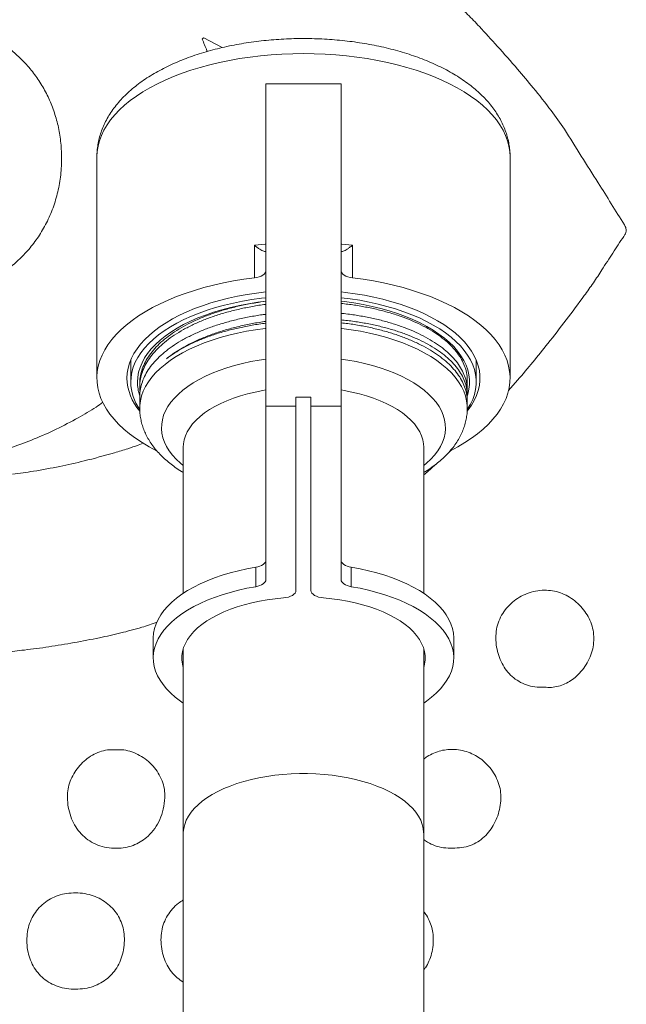
# Model space of a CAD drawing. Units: millimetres. Extents: x -766 to 879, y -790 to 1010.
# Drawn here: x -685 to -644, y 351 to 417 of the extents above; entities that cross this region are included whole.
import ezdxf

# ---------------------------------------------------------------- set-up
doc = ezdxf.new("R2010")
doc.units = ezdxf.units.MM

msp = doc.modelspace()

# ---------------------------------------------------------------- linework, layer by layer
at = {"color": 7, "linetype": 'Continuous', "lineweight": 0}
for p, q in [((-671.301, 414.774), (-672.512, 415.428)), ((-663.386, 412.37), (-668.386, 412.37)), ((-668.386, 390.911), (-668.386, 412.37)), ((-663.386, 390.911), (-663.386, 412.37)), ((-679.63, 407.639), (-679.632, 407.503)), ((-652.136, 407.503), (-652.138, 407.597)), ((-679.636, 407.503), (-679.636, 392.78)), ((-652.136, 392.78), (-652.136, 407.503)), ((-669.148, 399.459), (-669.148, 401.624)), ((-662.623, 401.624), (-662.623, 399.459)), ((-677.386, 393.986), (-677.386, 392.521)), ((-654.386, 392.521), (-654.386, 393.986)), ((-654.986, 392.633), (-654.986, 392.651)), ((-651.636, 392.643), (-652.242, 391.96)), ((-676.786, 392.408), (-676.786, 392.2)), ((-654.986, 391.642), (-654.986, 391.975)), ((-676.786, 391.542), (-676.786, 390.788)), ((-666.386, 391.507), (-666.386, 390.911)), ((-666.386, 391.507), (-665.386, 391.507)), ((-665.386, 391.507), (-665.386, 390.911)), ((-654.986, 390.788), (-654.986, 391.234)), ((-668.386, 390.911), (-666.386, 390.911)), ((-668.386, 379.375), (-668.386, 390.911)), ((-666.386, 390.911), (-666.386, 378.649)), ((-665.386, 390.911), (-663.386, 390.911)), ((-665.386, 390.911), (-665.386, 378.649)), ((-663.386, 379.375), (-663.386, 390.911)), ((-676.895, 388.317), (-676.547, 388.45)), ((-673.886, 388.191), (-673.886, 378.46)), ((-657.886, 378.46), (-657.886, 388.191)), ((-656.085, 387.966), (-656.22, 387.836)), ((-669.067, 378.901), (-669.067, 380.2)), ((-662.704, 380.2), (-662.704, 378.901)), ((-675.886, 375.46), (-675.886, 374.161)), ((-655.886, 374.161), (-655.886, 375.46)), ((-673.886, 374.795), (-673.886, 362.47)), ((-657.886, 362.47), (-657.886, 374.795)), ((-673.886, 362.47), (-673.886, 321.97)), ((-657.886, 321.97), (-657.886, 362.47))]:
    msp.add_line(p, q, dxfattribs=at)
at = {"color": 8, "linetype": 'Continuous', "lineweight": 0, "flags": 128}
for points in [[(-652.136, 407.503), (-652.154, 407.863), (-652.211, 408.222), (-652.305, 408.578), (-652.436, 408.932), (-652.604, 409.282), (-652.809, 409.627), (-653.049, 409.967), (-653.324, 410.299), (-653.634, 410.624), (-653.978, 410.94), (-654.354, 411.247), (-654.762, 411.544), (-655.2, 411.829), (-655.667, 412.103), (-656.163, 412.364), (-656.685, 412.612), (-657.232, 412.846), (-657.804, 413.065), (-658.397, 413.269), (-659.011, 413.457), (-659.643, 413.629), (-660.293, 413.784), (-660.958, 413.921), (-661.637, 414.041), (-662.327, 414.144), (-663.027, 414.228), (-663.735, 414.293), (-664.448, 414.34), (-665.166, 414.368), (-665.886, 414.378), (-666.605, 414.368), (-667.323, 414.34), (-668.037, 414.293), (-668.744, 414.228), (-669.444, 414.144), (-670.135, 414.041), (-670.813, 413.921), (-671.478, 413.784), (-672.128, 413.629), (-672.761, 413.457), (-673.374, 413.269), (-673.968, 413.065), (-674.539, 412.846), (-675.086, 412.612), (-675.608, 412.364), (-676.104, 412.103), (-676.571, 411.829), (-677.01, 411.544), (-677.417, 411.247), (-677.793, 410.94), (-678.137, 410.624), (-678.447, 410.299), (-678.722, 409.967), (-678.963, 409.627), (-679.167, 409.282), (-679.335, 408.932), (-679.466, 408.578), (-679.56, 408.222), (-679.617, 407.863), (-679.636, 407.503)], [(-669.148, 401.624), (-668.433, 401.702), (-668.386, 401.706)], [(-663.386, 401.706), (-663.338, 401.702), (-662.623, 401.624)], [(-676.786, 390.788), (-676.781, 390.949), (-676.743, 391.272), (-676.666, 391.593), (-676.552, 391.91), (-676.4, 392.224), (-676.211, 392.533), (-675.986, 392.836), (-675.726, 393.132), (-675.431, 393.419), (-675.103, 393.697), (-674.742, 393.965), (-674.35, 394.222), (-673.928, 394.467), (-673.478, 394.698), (-673.001, 394.916), (-672.5, 395.12), (-671.975, 395.308), (-671.429, 395.481), (-670.863, 395.637), (-670.28, 395.775), (-669.681, 395.897), (-669.069, 396), (-668.446, 396.085), (-668.386, 396.093)], [(-663.386, 396.093), (-663.325, 396.085), (-662.702, 396), (-662.09, 395.897), (-661.492, 395.775), (-660.908, 395.637), (-660.343, 395.481), (-659.796, 395.308), (-659.271, 395.12), (-658.77, 394.916), (-658.293, 394.698), (-657.843, 394.467), (-657.421, 394.222), (-657.029, 393.965), (-656.669, 393.697), (-656.34, 393.419), (-656.045, 393.132), (-655.785, 392.836), (-655.56, 392.533), (-655.371, 392.224), (-655.219, 391.91), (-655.105, 391.593), (-655.029, 391.272), (-654.99, 390.949), (-654.986, 390.788)], [(-673.886, 386.974), (-674.07, 387.127), (-674.353, 387.391), (-674.602, 387.664), (-674.816, 387.944), (-674.994, 388.23), (-675.135, 388.522), (-675.239, 388.817), (-675.306, 389.115), (-675.334, 389.415), (-675.325, 389.714), (-675.277, 390.013), (-675.192, 390.31), (-675.069, 390.604), (-674.909, 390.893), (-674.713, 391.176), (-674.482, 391.452), (-674.215, 391.721), (-673.915, 391.981), (-673.583, 392.23), (-673.22, 392.469), (-672.827, 392.696), (-672.407, 392.909), (-671.96, 393.109), (-671.489, 393.294), (-670.995, 393.464), (-670.48, 393.619), (-669.947, 393.756), (-669.398, 393.876), (-668.834, 393.979), (-668.386, 394.046)], [(-663.386, 394.046), (-662.937, 393.979), (-662.373, 393.876), (-661.824, 393.756), (-661.291, 393.619), (-660.777, 393.464), (-660.283, 393.294), (-659.811, 393.109), (-659.364, 392.909), (-658.944, 392.696), (-658.551, 392.469), (-658.188, 392.23), (-657.856, 391.981), (-657.556, 391.721), (-657.29, 391.452), (-657.058, 391.176), (-656.862, 390.893), (-656.702, 390.604), (-656.579, 390.31), (-656.494, 390.013), (-656.446, 389.714), (-656.437, 389.415), (-656.465, 389.115), (-656.532, 388.817), (-656.636, 388.522), (-656.777, 388.23), (-656.955, 387.944), (-657.169, 387.664), (-657.418, 387.391), (-657.702, 387.127), (-657.886, 386.974)], [(-673.886, 388.191), (-673.875, 388.398), (-673.827, 388.673), (-673.742, 388.946), (-673.619, 389.215), (-673.459, 389.48), (-673.263, 389.738), (-673.032, 389.989), (-672.767, 390.231), (-672.469, 390.464), (-672.14, 390.685), (-671.781, 390.895), (-671.394, 391.092), (-670.981, 391.275), (-670.543, 391.443), (-670.083, 391.596), (-669.603, 391.733), (-669.106, 391.853), (-668.593, 391.955), (-668.386, 391.991)], [(-663.386, 391.991), (-663.178, 391.955), (-662.665, 391.853), (-662.168, 391.733), (-661.688, 391.596), (-661.228, 391.443), (-660.79, 391.275), (-660.377, 391.092), (-659.99, 390.895), (-659.631, 390.685), (-659.302, 390.464), (-659.004, 390.231), (-658.739, 389.989), (-658.508, 389.738), (-658.312, 389.48), (-658.152, 389.215), (-658.029, 388.946), (-657.944, 388.673), (-657.896, 388.398), (-657.886, 388.191)], [(-657.886, 362.47), (-657.887, 362.539), (-657.915, 362.814), (-657.982, 363.088), (-658.086, 363.36), (-658.228, 363.627), (-658.405, 363.888), (-658.619, 364.143), (-658.867, 364.389), (-659.149, 364.627), (-659.462, 364.854), (-659.807, 365.07), (-660.18, 365.273), (-660.581, 365.464), (-661.006, 365.639), (-661.455, 365.8), (-661.925, 365.945), (-662.414, 366.073), (-662.92, 366.185), (-663.44, 366.278), (-663.971, 366.353), (-664.511, 366.41), (-665.058, 366.448), (-665.609, 366.467), (-666.162, 366.467), (-666.713, 366.448), (-667.26, 366.41), (-667.8, 366.353), (-668.331, 366.278), (-668.851, 366.185), (-669.357, 366.073), (-669.846, 365.945), (-670.316, 365.8), (-670.765, 365.639), (-671.191, 365.464), (-671.591, 365.273), (-671.964, 365.07), (-672.309, 364.854), (-672.622, 364.627), (-672.904, 364.389), (-673.152, 364.143), (-673.366, 363.888), (-673.544, 363.627), (-673.685, 363.36), (-673.789, 363.088), (-673.856, 362.814), (-673.884, 362.539), (-673.886, 362.47)]]:
    msp.add_lwpolyline(points, dxfattribs=at)
at = {"color": 7, "linetype": 'Continuous', "lineweight": 0, "flags": 128}
for points in [[(-668.386, 399.945), (-668.399, 399.862), (-668.44, 399.781), (-668.508, 399.705), (-668.599, 399.636), (-668.712, 399.575), (-668.844, 399.525), (-668.991, 399.485), (-669.148, 399.459)], [(-662.623, 399.459), (-662.78, 399.485), (-662.927, 399.525), (-663.059, 399.575), (-663.172, 399.636), (-663.264, 399.705), (-663.331, 399.781), (-663.372, 399.862), (-663.386, 399.945)], [(-675.667, 387.949), (-675.667, 387.949), (-676.163, 388.213), (-676.631, 388.491), (-677.068, 388.78), (-677.474, 389.08), (-677.849, 389.391), (-678.189, 389.711), (-678.496, 390.04), (-678.768, 390.376), (-679.003, 390.719), (-679.202, 391.068), (-679.364, 391.422), (-679.489, 391.779), (-679.576, 392.139), (-679.624, 392.501), (-679.635, 392.864), (-679.607, 393.226), (-679.541, 393.587), (-679.436, 393.946), (-679.295, 394.302), (-679.115, 394.654), (-678.899, 395), (-678.647, 395.34), (-678.359, 395.673), (-678.037, 395.998), (-677.681, 396.314), (-677.292, 396.62), (-676.871, 396.915), (-676.419, 397.199), (-675.939, 397.471), (-675.43, 397.729), (-674.895, 397.974), (-674.334, 398.205), (-673.75, 398.42), (-673.145, 398.619), (-672.519, 398.803), (-671.874, 398.969), (-671.213, 399.118), (-670.537, 399.25), (-669.848, 399.364), (-669.148, 399.459)], [(-662.623, 399.459), (-661.923, 399.364), (-661.234, 399.25), (-660.558, 399.118), (-659.897, 398.969), (-659.253, 398.803), (-658.627, 398.619), (-658.021, 398.42), (-657.437, 398.205), (-656.877, 397.974), (-656.341, 397.729), (-655.833, 397.471), (-655.352, 397.199), (-654.9, 396.915), (-654.48, 396.62), (-654.09, 396.314), (-653.734, 395.998), (-653.412, 395.673), (-653.124, 395.34), (-652.872, 395), (-652.656, 394.654), (-652.477, 394.302), (-652.335, 393.946), (-652.231, 393.587), (-652.165, 393.226), (-652.137, 392.864), (-652.147, 392.501), (-652.196, 392.139), (-652.282, 391.779), (-652.407, 391.422), (-652.569, 391.068), (-652.768, 390.719), (-653.004, 390.376), (-653.275, 390.04), (-653.582, 389.711), (-653.923, 389.391), (-654.297, 389.08), (-654.703, 388.78), (-655.141, 388.491), (-655.608, 388.213), (-656.104, 387.949), (-656.116, 387.943)], [(-677.636, 392.78), (-677.617, 393.113), (-677.56, 393.444), (-677.467, 393.773), (-677.336, 394.099), (-677.168, 394.421), (-676.964, 394.738), (-676.725, 395.048), (-676.451, 395.351), (-676.143, 395.646), (-675.803, 395.931), (-675.43, 396.207), (-675.027, 396.471), (-674.595, 396.724), (-674.135, 396.964), (-673.648, 397.191), (-673.137, 397.403), (-672.602, 397.601), (-672.046, 397.783), (-671.47, 397.949), (-670.876, 398.099), (-670.267, 398.232), (-669.643, 398.347), (-669.007, 398.444), (-668.386, 398.521)], [(-663.386, 398.521), (-663.086, 398.486), (-662.445, 398.398), (-661.815, 398.292), (-661.198, 398.168), (-660.596, 398.026), (-660.011, 397.868), (-659.444, 397.694), (-658.899, 397.504), (-658.375, 397.299), (-657.876, 397.079), (-657.403, 396.846), (-656.956, 396.599), (-656.538, 396.34), (-656.151, 396.07), (-655.794, 395.79), (-655.47, 395.499), (-655.179, 395.2), (-654.922, 394.894), (-654.7, 394.58), (-654.515, 394.261), (-654.365, 393.937), (-654.253, 393.609), (-654.178, 393.279), (-654.14, 392.947), (-654.14, 392.614), (-654.178, 392.282), (-654.253, 391.952), (-654.365, 391.624), (-654.515, 391.3), (-654.7, 390.981), (-654.922, 390.667), (-654.982, 390.591)], [(-677.386, 392.521), (-677.366, 392.852), (-677.309, 393.182), (-677.214, 393.51), (-677.081, 393.835), (-676.911, 394.155), (-676.705, 394.47), (-676.462, 394.778), (-676.184, 395.079), (-675.872, 395.372), (-675.527, 395.655), (-675.15, 395.927), (-674.742, 396.188), (-674.305, 396.437), (-673.84, 396.673), (-673.348, 396.896), (-672.831, 397.103), (-672.292, 397.296), (-671.731, 397.472), (-671.151, 397.633), (-670.553, 397.776), (-669.94, 397.902), (-669.313, 398.009), (-668.675, 398.099), (-668.386, 398.133)], [(-676.936, 392.521), (-676.917, 392.845), (-676.859, 393.168), (-676.765, 393.489), (-676.632, 393.806), (-676.463, 394.12), (-676.257, 394.427), (-676.015, 394.728), (-675.739, 395.022), (-675.428, 395.307), (-675.085, 395.582), (-674.709, 395.846), (-674.304, 396.1), (-673.869, 396.34), (-673.407, 396.568), (-672.919, 396.782), (-672.407, 396.981), (-671.872, 397.165), (-671.317, 397.332), (-670.743, 397.483), (-670.152, 397.617), (-669.546, 397.734), (-668.928, 397.832), (-668.386, 397.902)], [(-663.386, 398.133), (-662.776, 398.056), (-662.143, 397.958), (-661.523, 397.841), (-660.917, 397.706), (-660.328, 397.555), (-659.757, 397.386), (-659.207, 397.202), (-658.678, 397.001), (-658.174, 396.786), (-657.695, 396.557), (-657.244, 396.314), (-656.821, 396.059), (-656.428, 395.792), (-656.067, 395.514), (-655.739, 395.227), (-655.444, 394.93), (-655.183, 394.625), (-654.959, 394.313), (-654.77, 393.996), (-654.619, 393.673), (-654.505, 393.346), (-654.429, 393.017), (-654.39, 392.686), (-654.39, 392.355), (-654.429, 392.024), (-654.505, 391.695), (-654.619, 391.368), (-654.77, 391.046), (-654.959, 390.728), (-654.976, 390.702)], [(-663.386, 397.902), (-663.156, 397.874), (-662.533, 397.785), (-661.921, 397.678), (-661.322, 397.552), (-660.739, 397.41), (-660.174, 397.25), (-659.629, 397.075), (-659.105, 396.883), (-658.605, 396.677), (-658.13, 396.456), (-657.681, 396.222), (-657.261, 395.974), (-656.87, 395.715), (-656.511, 395.445), (-656.184, 395.165), (-655.89, 394.876), (-655.631, 394.579), (-655.407, 394.274), (-655.219, 393.964), (-655.068, 393.648), (-654.954, 393.329), (-654.878, 393.007), (-654.84, 392.683), (-654.84, 392.358), (-654.878, 392.035), (-654.954, 391.712), (-654.999, 391.574)], [(-669.067, 380.2), (-668.924, 380.231), (-668.792, 380.272), (-668.674, 380.323), (-668.574, 380.382), (-668.493, 380.449), (-668.434, 380.521), (-668.398, 380.596), (-668.386, 380.674)], [(-663.386, 380.674), (-663.373, 380.596), (-663.337, 380.521), (-663.278, 380.449), (-663.197, 380.382), (-663.097, 380.323), (-662.979, 380.272), (-662.847, 380.231), (-662.704, 380.2)], [(-669.067, 380.2), (-669.648, 380.093), (-670.214, 379.967), (-670.764, 379.825), (-671.295, 379.665), (-671.805, 379.49), (-672.292, 379.299), (-672.755, 379.093), (-673.192, 378.874), (-673.6, 378.641), (-673.979, 378.396), (-674.327, 378.14), (-674.643, 377.874), (-674.925, 377.598), (-675.172, 377.314), (-675.384, 377.024), (-675.559, 376.727), (-675.698, 376.425), (-675.798, 376.119), (-675.861, 375.811), (-675.885, 375.502), (-675.886, 375.46)], [(-655.886, 375.46), (-655.886, 375.502), (-655.91, 375.811), (-655.973, 376.119), (-656.074, 376.425), (-656.212, 376.727), (-656.387, 377.024), (-656.599, 377.314), (-656.846, 377.598), (-657.128, 377.874), (-657.444, 378.14), (-657.792, 378.396), (-658.171, 378.641), (-658.579, 378.874), (-659.016, 379.093), (-659.479, 379.299), (-659.966, 379.49), (-660.476, 379.665), (-661.007, 379.825), (-661.557, 379.967), (-662.123, 380.093), (-662.704, 380.2)], [(-668.386, 379.375), (-668.398, 379.297), (-668.434, 379.222), (-668.493, 379.15), (-668.574, 379.083), (-668.674, 379.024), (-668.792, 378.973), (-668.924, 378.932), (-669.067, 378.901)], [(-662.704, 378.901), (-662.847, 378.932), (-662.979, 378.973), (-663.097, 379.024), (-663.197, 379.083), (-663.278, 379.15), (-663.337, 379.222), (-663.373, 379.297), (-663.386, 379.375)], [(-673.886, 371.161), (-674.077, 371.293), (-674.416, 371.552), (-674.723, 371.821), (-674.996, 372.099), (-675.233, 372.385), (-675.435, 372.677), (-675.601, 372.976), (-675.729, 373.279), (-675.819, 373.585), (-675.871, 373.893), (-675.885, 374.203), (-675.861, 374.512), (-675.798, 374.82), (-675.698, 375.126), (-675.559, 375.428), (-675.384, 375.724), (-675.172, 376.015), (-674.925, 376.299), (-674.643, 376.575), (-674.327, 376.841), (-673.979, 377.097), (-673.6, 377.342), (-673.192, 377.575), (-672.755, 377.794), (-672.292, 378), (-671.805, 378.191), (-671.295, 378.366), (-670.764, 378.526), (-670.214, 378.668), (-669.648, 378.794), (-669.067, 378.901)], [(-662.704, 378.901), (-662.123, 378.794), (-661.557, 378.668), (-661.007, 378.526), (-660.476, 378.366), (-659.966, 378.191), (-659.479, 378), (-659.016, 377.794), (-658.579, 377.575), (-658.171, 377.342), (-657.792, 377.097), (-657.444, 376.841), (-657.128, 376.575), (-656.846, 376.299), (-656.599, 376.015), (-656.387, 375.724), (-656.212, 375.428), (-656.074, 375.126), (-655.973, 374.82), (-655.91, 374.512), (-655.886, 374.203), (-655.9, 373.893), (-655.952, 373.585), (-656.042, 373.279), (-656.171, 372.976), (-656.336, 372.677), (-656.538, 372.385), (-656.776, 372.099), (-657.048, 371.821), (-657.355, 371.552), (-657.694, 371.293), (-657.886, 371.161)], [(-673.886, 373.526), (-673.945, 373.757), (-673.982, 374.033), (-673.98, 374.31), (-673.941, 374.587), (-673.864, 374.861), (-673.749, 375.132), (-673.598, 375.399), (-673.411, 375.659), (-673.188, 375.913), (-672.932, 376.159), (-672.642, 376.395), (-672.321, 376.62), (-671.969, 376.835), (-671.59, 377.036), (-671.183, 377.225), (-670.752, 377.399), (-670.298, 377.557), (-669.823, 377.7), (-669.33, 377.826), (-668.821, 377.936), (-668.298, 378.027), (-667.764, 378.101), (-667.221, 378.156)], [(-667.221, 378.156), (-667.051, 378.178), (-666.891, 378.214), (-666.747, 378.264), (-666.622, 378.326), (-666.521, 378.397), (-666.447, 378.477), (-666.401, 378.561), (-666.386, 378.649)], [(-665.386, 378.649), (-665.37, 378.561), (-665.324, 378.477), (-665.25, 378.397), (-665.149, 378.326), (-665.024, 378.264), (-664.88, 378.214), (-664.72, 378.178), (-664.55, 378.156)], [(-664.55, 378.156), (-664.007, 378.101), (-663.473, 378.027), (-662.95, 377.936), (-662.441, 377.826), (-661.948, 377.7), (-661.473, 377.557), (-661.019, 377.399), (-660.588, 377.225), (-660.181, 377.036), (-659.802, 376.835), (-659.45, 376.62), (-659.129, 376.395), (-658.839, 376.159), (-658.583, 375.913), (-658.36, 375.659), (-658.173, 375.399), (-658.022, 375.132), (-657.908, 374.861), (-657.83, 374.587), (-657.791, 374.31), (-657.79, 374.033), (-657.826, 373.757), (-657.886, 373.526)]]:
    msp.add_lwpolyline(points, dxfattribs=at)
at = {"color": 7, "linetype": 'Continuous', "lineweight": 0}
for centre, radius, start, end in [((-674.162, 392.865), 3.475, 181.38932, 220.9788), ((-674.086, 392.586), 3.3, 181.13246, 215.17349), ((-674.073, 392.528), 2.863, 180.15084, 198.13083)]:
    msp.add_arc(centre, radius, start, end, dxfattribs=at)
for points, knots in [([(-655.777, 417.75), (-655.502, 417.497), (-654.951, 416.991), (-654.032, 416.021), (-653.385, 415.308), (-652.99, 414.872)], [0, 0, 0, 0, 0.279305, 0.559419, 1, 1, 1, 1]), ([(-681.983, 407.486), (-681.997, 407.843), (-682.023, 408.547), (-682.206, 409.579), (-682.487, 410.565), (-682.871, 411.5), (-683.349, 412.376), (-683.916, 413.187), (-684.567, 413.928), (-685.307, 414.603), (-686.136, 415.2), (-687.051, 415.708), (-688.033, 416.112), (-689.076, 416.4), (-690.172, 416.577), (-690.921, 416.587), (-691.301, 416.592)], [0, 0, 0, 0, 0.073551, 0.14529, 0.215588, 0.28478, 0.353166, 0.421023, 0.488611, 0.55619, 0.627267, 0.69896, 0.771637, 0.845712, 0.921658, 1, 1, 1, 1]), ([(-672.626, 415.349), (-672.611, 415.359), (-672.584, 415.378), (-672.557, 415.397), (-672.545, 415.405)], [0, 0, 0, 0, 0.559698, 1, 1, 1, 1]), ([(-672.512, 415.428), (-672.519, 415.424), (-672.529, 415.416), (-672.54, 415.409), (-672.545, 415.405)], [0, 0, 0, 0, 0.5601474, 1, 1, 1, 1]), ([(-652.139, 407.504), (-652.138, 407.551), (-652.134, 407.734), (-652.162, 408.054), (-652.223, 408.459), (-652.319, 408.86), (-652.447, 409.256), (-652.607, 409.646), (-652.801, 410.03), (-653.027, 410.407), (-653.286, 410.778), (-653.579, 411.14), (-653.904, 411.493), (-654.262, 411.836), (-654.652, 412.168), (-655.072, 412.487), (-655.521, 412.792), (-655.997, 413.082), (-656.498, 413.357), (-657.021, 413.614), (-657.565, 413.854), (-658.129, 414.078), (-658.709, 414.284), (-659.306, 414.472), (-659.918, 414.643), (-660.542, 414.796), (-661.178, 414.932), (-661.825, 415.05), (-662.48, 415.15), (-663.143, 415.232), (-663.812, 415.296), (-664.485, 415.342), (-665.162, 415.371), (-665.84, 415.381), (-666.518, 415.373), (-667.194, 415.347), (-667.868, 415.303), (-668.537, 415.242), (-669.2, 415.162), (-669.855, 415.065), (-670.502, 414.95), (-671.139, 414.817), (-671.764, 414.666), (-672.377, 414.498), (-672.975, 414.313), (-673.557, 414.11), (-674.123, 413.889), (-674.67, 413.651), (-675.198, 413.395), (-675.705, 413.122), (-676.189, 412.832), (-676.648, 412.524), (-677.081, 412.199), (-677.485, 411.858), (-677.859, 411.502), (-678.199, 411.133), (-678.505, 410.752), (-678.775, 410.361), (-679.008, 409.962), (-679.204, 409.557), (-679.363, 409.148), (-679.486, 408.737), (-679.573, 408.324), (-679.626, 407.912), (-679.632, 407.638), (-679.636, 407.503)], [0, 0, 0, 0, 0.0048914, 0.0190265, 0.0331558, 0.0473375, 0.0616308, 0.0760912, 0.0907692, 0.1057067, 0.1209337, 0.1364646, 0.152296, 0.1684043, 0.1847502, 0.201282, 0.2179446, 0.2346853, 0.2514603, 0.2682273, 0.2849649, 0.3016608, 0.3183086, 0.3349064, 0.3514552, 0.3679581, 0.3844189, 0.4008424, 0.4172337, 0.433598, 0.4499403, 0.4662658, 0.4825797, 0.498887, 0.5151928, 0.5315012, 0.5478164, 0.5641435, 0.5804877, 0.5968544, 0.6132488, 0.6296766, 0.6461435, 0.6626549, 0.6792163, 0.6958327, 0.7125083, 0.7292449, 0.7460428, 0.7628974, 0.7797986, 0.7967274, 0.8136434, 0.8305003, 0.8472418, 0.8638051, 0.8801283, 0.8961611, 0.9118716, 0.9272512, 0.942313, 0.9570884, 0.9716223, 0.9859678, 1, 1, 1, 1]), ([(-672.626, 415.349), (-672.628, 415.348), (-672.63, 415.346), (-672.632, 415.344), (-672.633, 415.344)], [0, 0, 0, 0, 0.559916, 1, 1, 1, 1]), ([(-672.299, 414.516), (-672.304, 414.531), (-672.405, 414.811), (-672.522, 415.085), (-672.633, 415.344)], [0, 0, 0, 0, 0.0542844, 1, 1, 1, 1]), ([(-652.99, 414.872), (-652.533, 414.364), (-651.717, 413.458), (-650.943, 412.516), (-650.602, 412.101)], [0, 0, 0, 0, 0.560001, 1, 1, 1, 1]), ([(-650.602, 412.101), (-650.194, 411.6), (-649.465, 410.705), (-648.811, 409.755), (-648.524, 409.337)], [0, 0, 0, 0, 0.560461, 1, 1, 1, 1]), ([(-648.524, 409.337), (-647.772, 408.153), (-646.43, 406.039), (-645.107, 403.912), (-644.525, 402.976)], [0, 0, 0, 0, 0.559971, 1, 1, 1, 1]), ([(-691.428, 398.197), (-691.072, 398.197), (-690.368, 398.198), (-689.328, 398.347), (-688.327, 398.598), (-687.371, 398.957), (-686.469, 399.415), (-685.628, 399.968), (-684.854, 400.61), (-684.145, 401.349), (-683.511, 402.182), (-682.968, 403.109), (-682.532, 404.111), (-682.215, 405.181), (-682.014, 406.314), (-681.994, 407.091), (-681.983, 407.486)], [0, 0, 0, 0, 0.071927, 0.14241, 0.211782, 0.280334, 0.348325, 0.415991, 0.483562, 0.551276, 0.622645, 0.694789, 0.768104, 0.843045, 0.920142, 1, 1, 1, 1]), ([(-644.525, 402.976), (-644.484, 402.904), (-644.408, 402.773), (-644.396, 402.558), (-644.463, 402.373), (-644.533, 402.267), (-644.571, 402.209)], [0, 0, 0, 0, 0.2972134, 0.5424137, 0.7489151, 1, 1, 1, 1]), ([(-669.148, 401.624), (-669.147, 401.623), (-669.083, 401.572), (-668.958, 401.476), (-668.793, 401.361), (-668.648, 401.274), (-668.521, 401.215), (-668.412, 401.191), (-668.394, 401.238), (-668.386, 401.262)], [0, 0, 0, 0, 0.003779, 0.170049, 0.339633, 0.48567, 0.63534, 0.816931, 1, 1, 1, 1]), ([(-663.386, 401.262), (-663.377, 401.238), (-663.359, 401.191), (-663.251, 401.215), (-663.124, 401.273), (-662.98, 401.359), (-662.814, 401.475), (-662.69, 401.571), (-662.624, 401.623), (-662.623, 401.624)], [0, 0, 0, 0, 0.183069, 0.364658, 0.510464, 0.660367, 0.826554, 0.996221, 1, 1, 1, 1]), ([(-644.571, 402.209), (-644.816, 401.841), (-645.308, 401.107), (-645.966, 400.067), (-646.587, 399.116), (-646.992, 398.553), (-647.195, 398.272)], [0, 0, 0, 0, 0.280127, 0.560355, 0.780314, 1, 1, 1, 1]), ([(-676.781, 392.408), (-676.782, 392.429), (-676.795, 392.605), (-676.745, 392.935), (-676.627, 393.4), (-676.423, 393.863), (-676.145, 394.316), (-675.797, 394.751), (-675.379, 395.17), (-674.89, 395.574), (-674.335, 395.956), (-673.726, 396.309), (-673.063, 396.636), (-672.341, 396.937), (-671.573, 397.206), (-670.772, 397.44), (-669.936, 397.638), (-669.14, 397.793), (-668.611, 397.863), (-668.386, 397.893)], [0, 0, 0, 0, 0.008361, 0.070445, 0.13253, 0.196418, 0.260305, 0.32239, 0.384475, 0.448363, 0.512251, 0.574336, 0.63642, 0.700308, 0.764196, 0.826281, 0.888365, 0.952253, 1, 1, 1, 1]), ([(-655.01, 392.306), (-655.007, 392.321), (-654.973, 392.486), (-654.983, 392.806), (-655.046, 393.255), (-655.193, 393.696), (-655.413, 394.128), (-655.71, 394.554), (-656.081, 394.966), (-656.518, 395.357), (-657.019, 395.729), (-657.59, 396.081), (-658.22, 396.407), (-658.898, 396.703), (-659.625, 396.971), (-660.405, 397.208), (-661.223, 397.411), (-662.068, 397.576), (-662.788, 397.689), (-663.234, 397.733), (-663.386, 397.748)], [0, 0, 0, 0, 0.00608, 0.067157, 0.128234, 0.187586, 0.246939, 0.308016, 0.369093, 0.428445, 0.487798, 0.548875, 0.609952, 0.669304, 0.728657, 0.789734, 0.850811, 0.910163, 0.969516, 1, 1, 1, 1]), ([(-647.195, 398.272), (-647.595, 397.735), (-648.396, 396.662), (-649.536, 395.186), (-650.613, 393.843), (-651.295, 393.043), (-651.636, 392.643)], [0, 0, 0, 0, 0.280056, 0.560183, 0.780172, 1, 1, 1, 1]), ([(-668.386, 397.689), (-668.395, 397.688), (-668.702, 397.654), (-669.289, 397.554), (-670.148, 397.385), (-670.983, 397.174), (-671.782, 396.93), (-672.531, 396.654), (-673.233, 396.349), (-673.89, 396.012), (-674.489, 395.648), (-675.021, 395.264), (-675.49, 394.859), (-675.894, 394.431), (-676.227, 393.988), (-676.482, 393.537), (-676.664, 393.077), (-676.767, 392.606), (-676.801, 392.209), (-676.77, 391.972), (-676.76, 391.895)], [0, 0, 0, 0, 0.00197, 0.06161, 0.121251, 0.182624, 0.243997, 0.303637, 0.363278, 0.424651, 0.486024, 0.545664, 0.605304, 0.666678, 0.728051, 0.787691, 0.847331, 0.908704, 0.970077, 1, 1, 1, 1]), ([(-663.386, 397.091), (-663.314, 397.085), (-662.937, 397.051), (-662.283, 396.954), (-661.431, 396.798), (-660.611, 396.605), (-659.821, 396.376), (-659.075, 396.115), (-658.385, 395.826), (-657.746, 395.509), (-657.16, 395.163), (-656.636, 394.794), (-656.184, 394.407), (-655.799, 394.004), (-655.482, 393.581), (-655.24, 393.146), (-655.079, 392.707), (-654.993, 392.317), (-654.994, 392.073), (-654.995, 391.975)], [0, 0, 0, 0, 0.015085, 0.078971, 0.141054, 0.203137, 0.267023, 0.33091, 0.392993, 0.455076, 0.518962, 0.582849, 0.644932, 0.707014, 0.770901, 0.834787, 0.89687, 0.958953, 1, 1, 1, 1]), ([(-676.776, 391.542), (-676.777, 391.635), (-676.78, 391.888), (-676.696, 392.298), (-676.535, 392.765), (-676.297, 393.219), (-675.987, 393.661), (-675.601, 394.093), (-675.145, 394.507), (-674.628, 394.896), (-674.05, 395.263), (-673.407, 395.607), (-672.711, 395.923), (-671.973, 396.205), (-671.192, 396.456), (-670.366, 396.676), (-669.506, 396.858), (-668.843, 396.974), (-668.467, 397.018), (-668.386, 397.027)], [0, 0, 0, 0, 0.037322, 0.101209, 0.165096, 0.227179, 0.289262, 0.353149, 0.417036, 0.479119, 0.541203, 0.60509, 0.668977, 0.73106, 0.793143, 0.85703, 0.920917, 0.983, 1, 1, 1, 1]), ([(-668.386, 396.555), (-668.388, 396.555), (-668.696, 396.518), (-669.294, 396.412), (-670.161, 396.234), (-670.987, 396.018), (-671.779, 395.769), (-672.535, 395.485), (-673.185, 395.195), (-673.732, 394.914), (-674.19, 394.648), (-674.62, 394.367), (-674.878, 394.168), (-675.007, 394.069)], [0, 0, 0, 0, 0.000999, 0.113582, 0.226165, 0.33557, 0.444974, 0.557558, 0.670141, 0.751956, 0.833771, 0.916886, 1, 1, 1, 1]), ([(-675.007, 394.069), (-674.832, 394.197), (-674.481, 394.455), (-673.88, 394.808), (-673.23, 395.135), (-672.528, 395.434), (-671.771, 395.705), (-670.972, 395.942), (-670.145, 396.144), (-669.286, 396.306), (-668.697, 396.402), (-668.389, 396.433), (-668.386, 396.434)], [0, 0, 0, 0, 0.111447, 0.223705, 0.333087, 0.44247, 0.55503, 0.66759, 0.776973, 0.886356, 0.998916, 1, 1, 1, 1]), ([(-654.998, 391.45), (-654.992, 391.571), (-654.978, 391.837), (-655.048, 392.251), (-655.192, 392.689), (-655.416, 393.119), (-655.712, 393.535), (-656.078, 393.936), (-656.518, 394.324), (-657.026, 394.692), (-657.592, 395.034), (-658.215, 395.351), (-658.9, 395.644), (-659.635, 395.906), (-660.408, 396.134), (-661.218, 396.329), (-662.071, 396.489), (-662.798, 396.598), (-663.244, 396.638), (-663.386, 396.651)], [0, 0, 0, 0, 0.050393, 0.110827, 0.173017, 0.235207, 0.295642, 0.356076, 0.418266, 0.480456, 0.54089, 0.601325, 0.663515, 0.725705, 0.786139, 0.846574, 0.908764, 0.970954, 1, 1, 1, 1]), ([(-663.386, 396.456), (-663.236, 396.44), (-662.792, 396.393), (-662.065, 396.273), (-661.212, 396.1), (-660.395, 395.889), (-659.624, 395.647), (-658.896, 395.374), (-658.212, 395.068), (-657.582, 394.734), (-657.018, 394.378), (-656.516, 394), (-656.076, 393.599), (-655.706, 393.18), (-655.413, 392.751), (-655.191, 392.311), (-655.049, 391.86), (-654.983, 391.498), (-654.992, 391.289), (-654.994, 391.234)], [0, 0, 0, 0, 0.031505, 0.093585, 0.157469, 0.221353, 0.283434, 0.345514, 0.409398, 0.473281, 0.535362, 0.597442, 0.661327, 0.725211, 0.787291, 0.849372, 0.913255, 0.977139, 1, 1, 1, 1]), ([(-679.234, 391.171), (-679.384, 391.063), (-679.909, 390.685), (-680.472, 390.367), (-680.874, 390.139)], [0, 0, 0, 0, 0.285956, 1, 1, 1, 1]), ([(-676.785, 390.781), (-676.782, 390.663), (-676.775, 390.424), (-676.723, 390.067), (-676.64, 389.713), (-676.523, 389.364), (-676.374, 389.021), (-676.193, 388.685), (-675.979, 388.355), (-675.732, 388.032), (-675.452, 387.718), (-675.139, 387.414), (-674.795, 387.12), (-674.419, 386.84), (-674.115, 386.633), (-673.929, 386.525), (-673.886, 386.5)], [0, 0, 0, 0, 0.0688629, 0.1388134, 0.208971, 0.279711, 0.35138, 0.4242845, 0.4986583, 0.5746426, 0.6522597, 0.7314008, 0.8118393, 0.8932712, 0.975366, 1, 1, 1, 1]), ([(-657.886, 386.5), (-657.842, 386.525), (-657.654, 386.635), (-657.345, 386.845), (-656.961, 387.132), (-656.607, 387.436), (-656.284, 387.754), (-655.995, 388.086), (-655.741, 388.428), (-655.523, 388.779), (-655.342, 389.137), (-655.199, 389.499), (-655.091, 389.863), (-655.021, 390.229), (-654.987, 390.539), (-654.989, 390.725), (-654.99, 390.79)], [0, 0, 0, 0, 0.024636, 0.107816, 0.190987, 0.273872, 0.356139, 0.437408, 0.517313, 0.595576, 0.672057, 0.746775, 0.819892, 0.891672, 0.962442, 1, 1, 1, 1]), ([(-680.874, 390.139), (-681.36, 389.881), (-682.316, 389.372), (-683.781, 388.724), (-685.238, 388.18), (-686.689, 387.746), (-688.132, 387.421), (-689.541, 387.211), (-690.913, 387.11), (-692.248, 387.108), (-693.573, 387.209), (-694.889, 387.402), (-695.75, 387.614), (-696.182, 387.721)], [0, 0, 0, 0, 0.103803, 0.20438, 0.302032, 0.397099, 0.489952, 0.581002, 0.665596, 0.749374, 0.832749, 0.916147, 1, 1, 1, 1]), ([(-678.466, 387.811), (-678.171, 387.9), (-677.644, 388.059), (-677.123, 388.238), (-676.895, 388.317)], [0, 0, 0, 0, 0.56035, 1, 1, 1, 1]), ([(-678.466, 387.811), (-679.139, 387.624), (-680.342, 387.289), (-681.562, 387.024), (-682.098, 386.907)], [0, 0, 0, 0, 0.5602047, 1, 1, 1, 1]), ([(-682.098, 386.907), (-682.683, 386.793), (-683.727, 386.588), (-684.783, 386.454), (-685.248, 386.395)], [0, 0, 0, 0, 0.559582, 1, 1, 1, 1]), ([(-657.105, 387.03), (-657.338, 386.815), (-657.595, 386.578), (-657.862, 386.355), (-657.886, 386.336)], [0, 0, 0, 0, 0.911857, 1, 1, 1, 1]), ([(-653.086, 375.496), (-653.078, 375.69), (-653.062, 376.072), (-652.896, 376.623), (-652.639, 377.129), (-652.294, 377.582), (-651.875, 377.968), (-651.396, 378.282), (-650.868, 378.51), (-650.297, 378.656), (-649.902, 378.666), (-649.702, 378.671)], [0, 0, 0, 0, 0.111919, 0.22166, 0.330822, 0.440345, 0.550731, 0.660274, 0.771237, 0.88416, 1, 1, 1, 1]), ([(-649.702, 378.671), (-649.525, 378.657), (-649.168, 378.627), (-648.652, 378.456), (-648.164, 378.207), (-647.718, 377.879), (-647.327, 377.486), (-647.001, 377.038), (-646.756, 376.544), (-646.59, 376.009), (-646.567, 375.637), (-646.556, 375.45)], [0, 0, 0, 0, 0.107837, 0.216899, 0.327487, 0.439357, 0.552027, 0.663048, 0.774304, 0.88622, 1, 1, 1, 1]), ([(-675.635, 376.532), (-675.972, 376.418), (-676.768, 376.149), (-678.05, 375.814), (-679.551, 375.477), (-681.149, 375.177), (-682.276, 374.992), (-682.839, 374.9)], [0, 0, 0, 0, 0.1444653, 0.3406955, 0.5369194, 0.7683857, 1, 1, 1, 1]), ([(-649.866, 372.214), (-650.073, 372.214), (-650.475, 372.213), (-651.05, 372.353), (-651.565, 372.587), (-652.013, 372.915), (-652.388, 373.32), (-652.687, 373.791), (-652.906, 374.317), (-653.05, 374.892), (-653.074, 375.292), (-653.086, 375.496)], [0, 0, 0, 0, 0.119965, 0.23234, 0.340127, 0.445994, 0.552158, 0.658403, 0.767855, 0.881466, 1, 1, 1, 1]), ([(-646.556, 375.45), (-646.566, 375.269), (-646.586, 374.9), (-646.745, 374.358), (-646.985, 373.836), (-647.311, 373.353), (-647.682, 372.956), (-648.078, 372.65), (-648.479, 372.425), (-648.916, 372.27), (-649.384, 372.186), (-649.703, 372.205), (-649.866, 372.214)], [0, 0, 0, 0, 0.1049554, 0.2134892, 0.3246438, 0.437157, 0.5498956, 0.6382633, 0.7265113, 0.8152703, 0.9057935, 1, 1, 1, 1]), ([(-682.839, 374.9), (-683.381, 374.826), (-684.348, 374.695), (-685.318, 374.589), (-685.745, 374.543)], [0, 0, 0, 0, 0.559861, 1, 1, 1, 1]), ([(-681.597, 365.062), (-681.581, 365.234), (-681.55, 365.582), (-681.375, 366.087), (-681.122, 366.567), (-680.79, 367.008), (-680.394, 367.391), (-679.945, 367.704), (-679.454, 367.929), (-678.926, 368.064), (-678.564, 368.053), (-678.382, 368.048)], [0, 0, 0, 0, 0.1063436, 0.2156417, 0.3275495, 0.4410971, 0.5551218, 0.6666469, 0.7773498, 0.8878257, 1, 1, 1, 1]), ([(-678.382, 368.048), (-678.202, 368.052), (-677.839, 368.06), (-677.3, 367.922), (-676.785, 367.692), (-676.308, 367.369), (-675.889, 366.971), (-675.541, 366.51), (-675.283, 365.996), (-675.12, 365.437), (-675.116, 365.049), (-675.114, 364.854)], [0, 0, 0, 0, 0.105233, 0.21282, 0.323139, 0.435644, 0.54938, 0.661411, 0.773351, 0.885648, 1, 1, 1, 1]), ([(-657.886, 367.433), (-657.811, 367.49), (-657.601, 367.65), (-657.214, 367.838), (-656.751, 368.004), (-656.434, 368.046), (-656.28, 368.067)], [0, 0, 0, 0, 0.1602653, 0.4532371, 0.7342113, 1, 1, 1, 1]), ([(-656.28, 368.067), (-656.089, 368.073), (-655.716, 368.085), (-655.173, 367.984), (-654.674, 367.806), (-654.223, 367.554), (-653.823, 367.241), (-653.459, 366.856), (-653.146, 366.402), (-652.909, 365.883), (-652.76, 365.342), (-652.751, 364.974), (-652.747, 364.792)], [0, 0, 0, 0, 0.105905, 0.206554, 0.303723, 0.398654, 0.492078, 0.584302, 0.691405, 0.79654, 0.899395, 1, 1, 1, 1]), ([(-678.166, 361.493), (-678.387, 361.492), (-678.818, 361.489), (-679.436, 361.635), (-679.994, 361.884), (-680.482, 362.235), (-680.89, 362.672), (-681.213, 363.184), (-681.444, 363.76), (-681.585, 364.394), (-681.593, 364.835), (-681.597, 365.062)], [0, 0, 0, 0, 0.118029, 0.229495, 0.336939, 0.44267, 0.548725, 0.654924, 0.764632, 0.879216, 1, 1, 1, 1]), ([(-675.114, 364.854), (-675.14, 364.601), (-675.191, 364.109), (-675.426, 363.418), (-675.767, 362.807), (-676.183, 362.329), (-676.636, 361.973), (-677.104, 361.724), (-677.618, 361.551), (-677.981, 361.513), (-678.166, 361.493)], [0, 0, 0, 0, 0.152432, 0.297187, 0.436018, 0.570901, 0.675736, 0.781037, 0.888484, 1, 1, 1, 1]), ([(-652.747, 364.792), (-652.762, 364.6), (-652.793, 364.218), (-652.945, 363.662), (-653.169, 363.139), (-653.472, 362.662), (-653.845, 362.248), (-654.285, 361.91), (-654.788, 361.664), (-655.354, 361.514), (-655.751, 361.514), (-655.956, 361.514)], [0, 0, 0, 0, 0.1125167, 0.2245047, 0.3355084, 0.4452652, 0.5539412, 0.6604548, 0.7684116, 0.8804287, 1, 1, 1, 1]), ([(-655.956, 361.514), (-656.161, 361.511), (-656.559, 361.505), (-657.126, 361.649), (-657.572, 361.845), (-657.802, 362.025), (-657.886, 362.091)], [0, 0, 0, 0, 0.298073, 0.576918, 0.845034, 1, 1, 1, 1]), ([(-684.302, 355.352), (-684.294, 355.551), (-684.28, 355.941), (-684.131, 356.5), (-683.897, 357.009), (-683.577, 357.46), (-683.183, 357.842), (-682.724, 358.148), (-682.21, 358.371), (-681.643, 358.511), (-681.248, 358.523), (-681.046, 358.529)], [0, 0, 0, 0, 0.116875, 0.228943, 0.337886, 0.445231, 0.552413, 0.658891, 0.767957, 0.88111, 1, 1, 1, 1]), ([(-681.046, 358.529), (-680.844, 358.52), (-680.449, 358.502), (-679.881, 358.351), (-679.361, 358.117), (-678.899, 357.802), (-678.506, 357.417), (-678.189, 356.971), (-677.959, 356.473), (-677.815, 355.928), (-677.806, 355.549), (-677.801, 355.356)], [0, 0, 0, 0, 0.118984, 0.233698, 0.345315, 0.454822, 0.563141, 0.66934, 0.776509, 0.886112, 1, 1, 1, 1]), ([(-675.37, 355.408), (-675.361, 355.602), (-675.342, 355.982), (-675.187, 356.529), (-674.947, 357.029), (-674.621, 357.471), (-674.265, 357.822), (-673.998, 357.986), (-673.886, 358.056)], [0, 0, 0, 0, 0.18244, 0.358989, 0.532101, 0.703813, 0.875892, 1, 1, 1, 1]), ([(-657.886, 357.275), (-657.824, 357.196), (-657.658, 356.984), (-657.467, 356.591), (-657.306, 356.124), (-657.27, 355.803), (-657.252, 355.646)], [0, 0, 0, 0, 0.168547, 0.45587, 0.73346, 1, 1, 1, 1]), ([(-681.048, 352.117), (-681.252, 352.125), (-681.65, 352.14), (-682.221, 352.284), (-682.738, 352.51), (-683.195, 352.822), (-683.581, 353.208), (-683.892, 353.662), (-684.12, 354.176), (-684.269, 354.746), (-684.291, 355.146), (-684.302, 355.352)], [0, 0, 0, 0, 0.119182, 0.232265, 0.341041, 0.447352, 0.55309, 0.658253, 0.766567, 0.879875, 1, 1, 1, 1]), ([(-677.801, 355.356), (-677.815, 355.151), (-677.842, 354.751), (-677.995, 354.181), (-678.226, 353.665), (-678.538, 353.21), (-678.921, 352.826), (-679.371, 352.518), (-679.88, 352.292), (-680.446, 352.146), (-680.843, 352.127), (-681.048, 352.117)], [0, 0, 0, 0, 0.12022, 0.234264, 0.343668, 0.450134, 0.555547, 0.660039, 0.767545, 0.880168, 1, 1, 1, 1]), ([(-673.886, 352.592), (-674.024, 352.683), (-674.315, 352.874), (-674.679, 353.264), (-674.983, 353.724), (-675.202, 354.241), (-675.343, 354.809), (-675.361, 355.205), (-675.37, 355.408)], [0, 0, 0, 0, 0.1489241, 0.3131696, 0.4760572, 0.6432004, 0.8170796, 1, 1, 1, 1]), ([(-657.252, 355.646), (-657.248, 355.443), (-657.241, 355.053), (-657.34, 354.493), (-657.519, 353.992), (-657.704, 353.63), (-657.848, 353.453), (-657.886, 353.407)], [0, 0, 0, 0, 0.2554229, 0.4914251, 0.7131232, 0.9248549, 1, 1, 1, 1])]:
    msp.add_open_spline(points, degree=3, knots=knots, dxfattribs=at)

doc.saveas('drawing.dxf')
